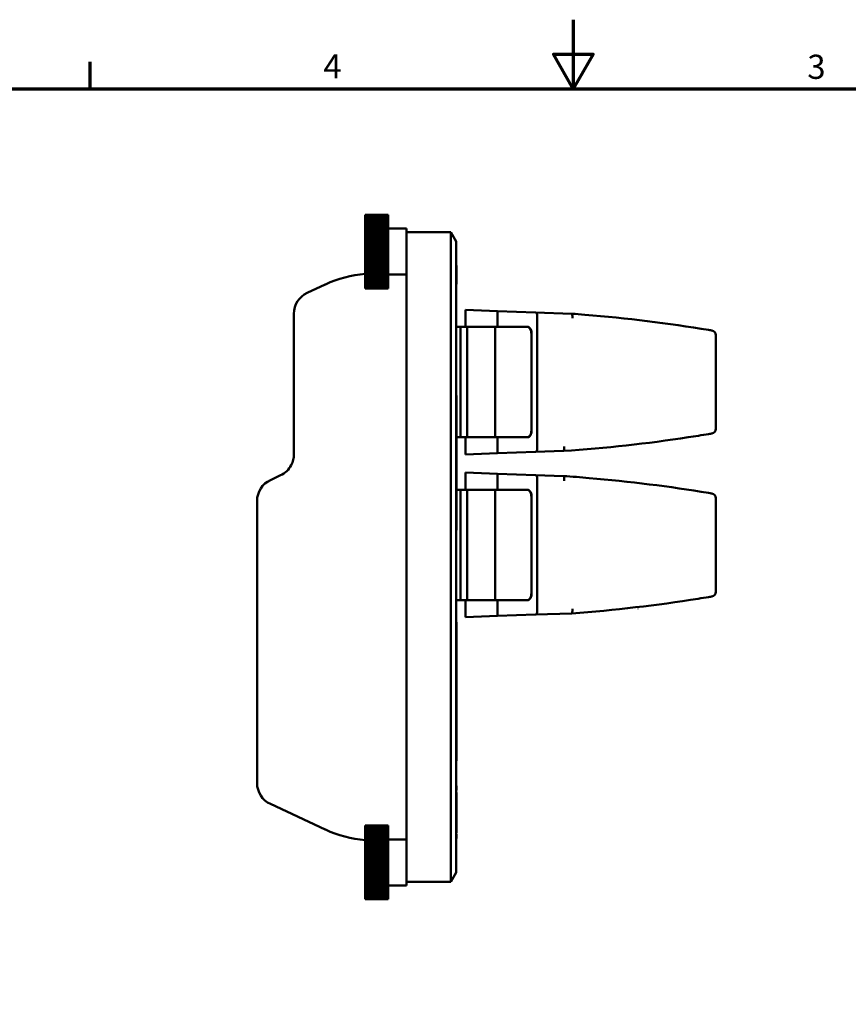
# Model space of a CAD drawing. Units: millimetres. Extents: x 0 to 878, y 0 to 446.
# Drawn here: x 195 to 375, y 232 to 446 of the extents above; entities that cross this region are included whole.
import ezdxf

# ---------------------------------------------------------------- set-up
doc = ezdxf.new("R2010")
doc.units = ezdxf.units.MM
doc.header["$LTSCALE"] = 1.5
doc.layers.add('Border (ISO)', color=7, linetype='Continuous', lineweight=70)
doc.layers.add('Visible (ISO)', color=7, linetype='Continuous', lineweight=50)
doc.styles.add('DEFAULT-ISO', font='tahoma.ttf')

# ---------------------------------------------------------------- blocks, each defined once
blk = doc.blocks.new('Borders Default Border')
at = {"layer": 'Border (ISO)'}
blk.add_line((140, 287), (140, 290.9), dxfattribs=at)
at = {"layer": 'Border (ISO)', "flags": 128}
for points in [[(210, 297), (210, 287), (207.11, 292), (212.89, 292), (210, 287)], [(10, 10), (10, 287), (410, 287), (410, 10), (10, 10)]]:
    blk.add_lwpolyline(points, dxfattribs=at)
at = {"layer": 'Border (ISO)', "char_height": 3.5, "attachment_point": 7, "line_spacing_factor": 0.25, "style": 'DEFAULT-ISO'}
for s, insert in [('4', (173.78, 287.4)), ('3', (243.91, 287.33))]:
    blk.add_mtext(s, dxfattribs=dict(at, insert=insert))

msp = doc.modelspace()

# ---------------------------------------------------------------- linework, layer by layer
at = {"layer": 'Visible (ISO)'}
for p, q in [((274.772, 403.094), (269.772, 403.094)), ((269.772, 403.09), (269.772, 403.094)), ((274.772, 403.09), (269.772, 403.09)), ((269.772, 403.09), (269.772, 403.081)), ((274.772, 403.081), (269.772, 403.081)), ((269.772, 403.058), (269.772, 403.081)), ((274.772, 403.058), (269.772, 403.058)), ((269.772, 403.058), (269.772, 403.036)), ((274.772, 403.036), (269.772, 403.036)), ((269.772, 402.994), (269.772, 403.036)), ((274.772, 402.994), (269.772, 402.994)), ((269.772, 402.994), (269.772, 402.959)), ((274.772, 402.959), (269.772, 402.959)), ((269.772, 402.898), (269.772, 402.959)), ((274.772, 402.898), (269.772, 402.898)), ((269.772, 402.898), (269.772, 402.851)), ((274.772, 402.851), (269.772, 402.851)), ((269.772, 402.772), (269.772, 402.851)), ((274.772, 402.772), (269.772, 402.772)), ((269.772, 402.772), (269.772, 402.713)), ((274.772, 402.713), (269.772, 402.713)), ((269.772, 402.616), (269.772, 402.713)), ((274.772, 402.616), (269.772, 402.616)), ((269.772, 402.616), (269.772, 402.545)), ((274.772, 402.545), (269.772, 402.545)), ((269.772, 402.43), (269.772, 402.545)), ((274.772, 402.43), (269.772, 402.43)), ((269.772, 402.43), (269.772, 402.347)), ((274.772, 402.347), (269.772, 402.347)), ((269.772, 402.215), (269.772, 402.347)), ((274.772, 403.094), (274.772, 403.09)), ((274.772, 403.081), (274.772, 403.09)), ((274.772, 403.081), (274.772, 403.058)), ((274.772, 403.036), (274.772, 403.058)), ((274.772, 403.036), (274.772, 402.994)), ((274.772, 402.959), (274.772, 402.994)), ((274.772, 402.959), (274.772, 402.898)), ((274.772, 402.851), (274.772, 402.898)), ((274.772, 402.851), (274.772, 402.772)), ((274.772, 402.713), (274.772, 402.772)), ((274.772, 402.713), (274.772, 402.616)), ((274.772, 402.545), (274.772, 402.616)), ((274.772, 402.545), (274.772, 402.43)), ((274.772, 402.347), (274.772, 402.43)), ((274.772, 402.347), (274.772, 402.215)), ((274.772, 402.215), (269.772, 402.215)), ((269.772, 402.215), (269.772, 402.121)), ((274.772, 402.121), (269.772, 402.121)), ((269.772, 401.972), (269.772, 402.121)), ((274.772, 401.972), (269.772, 401.972)), ((269.772, 401.972), (269.772, 401.867)), ((274.772, 401.867), (269.772, 401.867)), ((269.772, 401.702), (269.772, 401.867)), ((274.772, 401.702), (269.772, 401.702)), ((269.772, 401.702), (269.772, 401.586)), ((274.772, 401.586), (269.772, 401.586)), ((269.772, 401.406), (269.772, 401.586)), ((274.772, 401.406), (269.772, 401.406)), ((269.772, 401.406), (269.772, 401.28)), ((274.772, 401.28), (269.772, 401.28)), ((269.772, 401.085), (269.772, 401.28)), ((274.772, 401.085), (269.772, 401.085)), ((269.772, 401.085), (269.772, 400.949)), ((274.772, 400.949), (269.772, 400.949)), ((269.772, 400.74), (269.772, 400.949)), ((274.772, 400.74), (269.772, 400.74)), ((269.772, 400.74), (269.772, 400.595)), ((274.772, 400.595), (269.772, 400.595)), ((269.772, 400.373), (269.772, 400.595)), ((274.772, 400.373), (269.772, 400.373)), ((269.772, 400.373), (269.772, 400.219)), ((274.772, 400.219), (269.772, 400.219)), ((269.772, 399.985), (269.772, 400.219)), ((274.772, 402.121), (274.772, 402.215)), ((274.772, 402.121), (274.772, 401.972)), ((274.772, 401.867), (274.772, 401.972)), ((274.772, 401.867), (274.772, 401.702)), ((274.772, 401.586), (274.772, 401.702)), ((274.772, 401.586), (274.772, 401.406)), ((274.772, 401.28), (274.772, 401.406)), ((274.772, 401.28), (274.772, 401.085)), ((274.772, 400.949), (274.772, 401.085)), ((274.772, 400.949), (274.772, 400.74)), ((274.772, 400.595), (274.772, 400.74)), ((274.772, 400.595), (274.772, 400.373)), ((274.772, 400.219), (274.772, 400.373)), ((274.772, 400.219), (274.772, 399.985)), ((274.772, 399.985), (269.772, 399.985)), ((269.772, 399.985), (269.772, 399.823)), ((274.772, 399.823), (269.772, 399.823)), ((269.772, 399.578), (269.772, 399.823)), ((274.772, 399.578), (269.772, 399.578)), ((269.772, 399.578), (269.772, 399.409)), ((274.772, 399.409), (269.772, 399.409)), ((269.772, 399.153), (269.772, 399.409)), ((274.772, 399.153), (269.772, 399.153)), ((269.772, 399.153), (269.772, 398.977)), ((274.772, 398.977), (269.772, 398.977)), ((269.772, 398.712), (269.772, 398.977)), ((274.772, 398.712), (269.772, 398.712)), ((269.772, 398.712), (269.772, 398.53)), ((274.772, 398.53), (269.772, 398.53)), ((269.772, 398.257), (269.772, 398.53)), ((274.772, 398.257), (269.772, 398.257)), ((269.772, 398.257), (269.772, 398.07)), ((274.772, 398.07), (269.772, 398.07)), ((269.772, 397.79), (269.772, 398.07)), ((278.772, 400.095), (274.772, 400.095)), ((274.772, 399.823), (274.772, 399.985)), ((274.772, 399.823), (274.772, 399.578)), ((274.772, 399.409), (274.772, 399.578)), ((274.772, 399.409), (274.772, 399.153)), ((274.772, 398.977), (274.772, 399.153)), ((274.772, 398.977), (274.772, 398.712)), ((274.772, 398.53), (274.772, 398.712)), ((274.772, 398.53), (274.772, 398.257)), ((274.772, 398.07), (274.772, 398.257)), ((274.772, 398.07), (274.772, 397.79)), ((278.772, 399.17), (278.772, 400.095)), ((278.772, 399.303), (288.367, 399.303)), ((278.772, 392.395), (278.772, 397.991)), ((289.522, 397.303), (288.367, 399.303)), ((274.772, 397.79), (269.772, 397.79)), ((269.772, 397.79), (269.772, 397.598)), ((274.772, 397.598), (269.772, 397.598)), ((269.772, 397.311), (269.772, 397.598)), ((274.772, 397.311), (269.772, 397.311)), ((269.772, 397.311), (269.772, 397.116)), ((274.772, 397.116), (269.772, 397.116)), ((269.772, 396.824), (269.772, 397.116)), ((274.772, 396.824), (269.772, 396.824)), ((269.772, 396.824), (269.772, 396.626)), ((274.772, 396.626), (269.772, 396.626)), ((269.772, 396.33), (269.772, 396.626)), ((274.772, 396.33), (269.772, 396.33)), ((269.772, 396.33), (269.772, 396.13)), ((274.772, 396.13), (269.772, 396.13)), ((269.772, 395.832), (269.772, 396.13)), ((274.772, 397.598), (274.772, 397.79)), ((274.772, 397.598), (274.772, 397.311)), ((274.772, 397.116), (274.772, 397.311)), ((274.772, 397.116), (274.772, 396.824)), ((274.772, 396.626), (274.772, 396.824)), ((274.772, 396.626), (274.772, 396.33)), ((274.772, 396.13), (274.772, 396.33)), ((274.772, 396.13), (274.772, 395.832)), ((288.367, 397.267), (288.367, 260.213)), ((289.522, 397.267), (289.522, 397.303)), ((289.522, 260.213), (289.522, 397.267)), ((274.772, 395.832), (269.772, 395.832)), ((269.772, 395.832), (269.772, 395.63)), ((274.772, 395.63), (269.772, 395.63)), ((269.772, 395.33), (269.772, 395.63)), ((274.772, 395.33), (269.772, 395.33)), ((269.772, 395.33), (269.772, 395.127)), ((274.772, 395.127), (269.772, 395.127)), ((269.772, 394.827), (269.772, 395.127)), ((274.772, 394.827), (269.772, 394.827)), ((269.772, 394.827), (269.772, 394.625)), ((274.772, 394.625), (269.772, 394.625)), ((269.772, 394.326), (269.772, 394.625)), ((274.772, 394.326), (269.772, 394.326)), ((269.772, 394.326), (269.772, 394.124)), ((274.772, 394.124), (269.772, 394.124)), ((269.772, 393.827), (269.772, 394.124)), ((274.772, 393.827), (269.772, 393.827)), ((269.772, 393.827), (269.772, 393.628)), ((274.772, 395.63), (274.772, 395.832)), ((274.772, 395.63), (274.772, 395.33)), ((274.772, 395.127), (274.772, 395.33)), ((274.772, 395.127), (274.772, 394.827)), ((274.772, 394.625), (274.772, 394.827)), ((274.772, 394.625), (274.772, 394.326)), ((274.772, 394.124), (274.772, 394.326)), ((274.772, 394.124), (274.772, 393.827)), ((274.772, 393.628), (274.772, 393.827)), ((274.772, 393.628), (269.772, 393.628)), ((269.772, 393.334), (269.772, 393.628)), ((274.772, 393.334), (269.772, 393.334)), ((269.772, 393.334), (269.772, 393.137)), ((274.772, 393.137), (269.772, 393.137)), ((269.772, 392.847), (269.772, 393.137)), ((274.772, 392.847), (269.772, 392.847)), ((269.772, 392.847), (269.772, 392.654)), ((274.772, 392.654), (269.772, 392.654)), ((269.772, 392.37), (269.772, 392.654)), ((274.772, 392.37), (269.772, 392.37)), ((269.772, 392.37), (269.772, 392.18)), ((274.772, 392.18), (269.772, 392.18)), ((269.772, 391.903), (269.772, 392.18)), ((274.772, 391.903), (269.772, 391.903)), ((269.772, 391.903), (269.772, 391.718)), ((274.772, 391.718), (269.772, 391.718)), ((269.772, 391.448), (269.772, 391.718)), ((274.772, 393.628), (274.772, 393.334)), ((274.772, 393.137), (274.772, 393.334)), ((274.772, 393.137), (274.772, 392.847)), ((274.772, 392.654), (274.772, 392.847)), ((274.772, 392.654), (274.772, 392.37)), ((274.772, 392.18), (274.772, 392.37)), ((274.772, 392.18), (274.772, 391.903)), ((274.772, 391.718), (274.772, 391.903)), ((274.772, 391.718), (274.772, 391.448)), ((278.772, 265.085), (278.772, 392.395)), ((289.522, 392.077), (289.622, 392.077)), ((289.622, 392.077), (289.622, 390.803)), ((274.772, 391.448), (269.772, 391.448)), ((269.772, 391.448), (269.772, 391.269)), ((274.772, 391.269), (269.772, 391.269)), ((269.772, 391.009), (269.772, 391.269)), ((274.772, 391.009), (269.772, 391.009)), ((269.772, 391.009), (269.772, 390.836)), ((274.772, 390.836), (269.772, 390.836)), ((269.772, 390.585), (269.772, 390.836)), ((274.772, 390.585), (269.772, 390.585)), ((269.772, 390.585), (269.772, 390.419)), ((274.772, 390.419), (269.772, 390.419)), ((269.772, 390.179), (269.772, 390.419)), ((274.772, 390.179), (269.772, 390.179)), ((269.772, 390.179), (269.772, 390.02)), ((274.772, 390.02), (269.772, 390.02)), ((269.772, 389.792), (269.772, 390.02)), ((274.772, 389.792), (269.772, 389.792)), ((269.772, 389.792), (269.772, 389.642)), ((274.772, 389.642), (269.772, 389.642)), ((269.772, 389.426), (269.772, 389.642)), ((274.772, 389.426), (269.772, 389.426)), ((269.772, 389.426), (269.772, 389.285)), ((274.772, 391.269), (274.772, 391.448)), ((274.772, 391.269), (274.772, 391.009)), ((274.772, 390.836), (274.772, 391.009)), ((274.772, 390.836), (274.772, 390.585)), ((274.772, 390.419), (274.772, 390.585)), ((274.772, 390.419), (274.772, 390.179)), ((274.772, 390.02), (274.772, 390.179)), ((278.772, 390.095), (274.772, 390.095)), ((274.772, 390.02), (274.772, 389.792)), ((274.772, 389.642), (274.772, 389.792)), ((274.772, 389.642), (274.772, 389.426)), ((274.772, 389.285), (274.772, 389.426)), ((289.522, 389.823), (289.622, 389.823)), ((289.522, 389.795), (289.622, 389.795)), ((289.622, 390.803), (289.622, 389.823)), ((289.622, 389.823), (289.622, 389.795)), ((289.622, 389.795), (289.622, 389.407)), ((261.104, 387.982), (257.159, 386.142)), ((274.772, 389.285), (269.772, 389.285)), ((269.772, 389.083), (269.772, 389.285)), ((274.772, 389.083), (269.772, 389.083)), ((269.772, 389.083), (269.772, 388.951)), ((274.772, 388.951), (269.772, 388.951)), ((269.772, 388.764), (269.772, 388.951)), ((274.772, 388.764), (269.772, 388.764)), ((269.772, 388.764), (269.772, 388.642)), ((274.772, 388.642), (269.772, 388.642)), ((269.772, 388.469), (269.772, 388.642)), ((274.772, 388.469), (269.772, 388.469)), ((269.772, 388.469), (269.772, 388.358)), ((274.772, 388.358), (269.772, 388.358)), ((269.772, 388.201), (269.772, 388.358)), ((274.772, 388.201), (269.772, 388.201)), ((269.772, 388.201), (269.772, 388.1)), ((274.772, 388.1), (269.772, 388.1)), ((269.772, 387.959), (269.772, 388.1)), ((274.772, 387.959), (269.772, 387.959)), ((269.772, 387.959), (269.772, 387.87)), ((274.772, 387.87), (269.772, 387.87)), ((269.772, 387.746), (269.772, 387.87)), ((274.772, 387.746), (269.772, 387.746)), ((269.772, 387.746), (269.772, 387.668)), ((274.772, 387.668), (269.772, 387.668)), ((269.772, 387.562), (269.772, 387.668)), ((274.772, 387.562), (269.772, 387.562)), ((269.772, 387.562), (269.772, 387.496)), ((274.772, 387.496), (269.772, 387.496)), ((269.772, 387.408), (269.772, 387.496)), ((274.772, 387.408), (269.772, 387.408)), ((269.772, 387.408), (269.772, 387.354)), ((274.772, 387.354), (269.772, 387.354)), ((269.772, 387.284), (269.772, 387.354)), ((274.772, 387.284), (269.772, 387.284)), ((269.772, 387.284), (269.772, 387.242)), ((274.772, 389.285), (274.772, 389.083)), ((274.772, 388.951), (274.772, 389.083)), ((274.772, 388.951), (274.772, 388.764)), ((274.772, 388.642), (274.772, 388.764)), ((274.772, 388.642), (274.772, 388.469)), ((274.772, 388.358), (274.772, 388.469)), ((274.772, 388.358), (274.772, 388.201)), ((274.772, 388.1), (274.772, 388.201)), ((274.772, 388.1), (274.772, 387.959)), ((274.772, 387.87), (274.772, 387.959)), ((274.772, 387.87), (274.772, 387.746)), ((274.772, 387.668), (274.772, 387.746)), ((274.772, 387.668), (274.772, 387.562)), ((274.772, 387.496), (274.772, 387.562)), ((274.772, 387.496), (274.772, 387.408)), ((274.772, 387.354), (274.772, 387.408)), ((274.772, 387.354), (274.772, 387.284)), ((274.772, 387.242), (274.772, 387.284)), ((289.522, 389.407), (289.622, 389.407)), ((289.522, 388.002), (289.622, 388.002)), ((289.522, 387.996), (289.622, 387.996)), ((289.622, 389.407), (289.622, 388.002)), ((289.622, 388.002), (289.622, 387.996)), ((274.772, 387.242), (269.772, 387.242)), ((269.772, 387.191), (269.772, 387.242)), ((274.772, 387.191), (269.772, 387.191)), ((269.772, 387.191), (269.772, 387.162)), ((274.772, 387.162), (269.772, 387.162)), ((269.772, 387.129), (269.772, 387.162)), ((274.772, 387.129), (269.772, 387.129)), ((269.772, 387.129), (269.772, 387.112)), ((274.772, 387.112), (269.772, 387.112)), ((269.772, 387.098), (269.772, 387.112)), ((274.772, 387.098), (269.772, 387.098)), ((269.772, 387.098), (269.772, 387.095)), ((274.772, 387.095), (269.772, 387.095)), ((274.772, 387.242), (274.772, 387.191)), ((274.772, 387.162), (274.772, 387.191)), ((274.772, 387.162), (274.772, 387.129)), ((274.772, 387.112), (274.772, 387.129)), ((274.772, 387.112), (274.772, 387.098)), ((274.772, 387.095), (274.772, 387.098)), ((254.272, 381.611), (254.272, 351.026)), ((291.572, 382.418), (298.559, 382.174)), ((291.572, 378.76), (291.572, 382.418)), ((306.804, 381.886), (298.559, 382.174)), ((298.559, 378.76), (298.559, 382.174)), ((306.804, 381.886), (314.665, 381.612)), ((307.174, 380.878), (307.174, 352.578)), ((314.666, 381.612), (314.665, 381.612)), ((290.477, 378.76), (289.522, 378.76)), ((290.477, 378.76), (291.922, 378.76)), ((290.477, 354.76), (290.477, 378.76)), ((297.989, 378.76), (291.922, 378.76)), ((291.922, 354.76), (291.922, 378.76)), ((304.958, 378.76), (305.022, 378.76)), ((297.989, 356.26), (297.989, 377.26)), ((305.889, 356.26), (305.889, 377.26)), ((305.945, 356.26), (305.945, 377.26)), ((345.968, 356.557), (345.968, 376.962)), ((289.522, 363.809), (289.622, 363.809)), ((289.522, 363.809), (289.622, 363.809)), ((289.622, 363.809), (289.522, 363.809)), ((289.622, 363.809), (289.622, 363.809)), ((289.622, 363.409), (289.622, 334.971)), ((289.622, 354.76), (290.477, 354.76)), ((291.922, 354.76), (290.477, 354.76)), ((291.572, 351.038), (291.572, 354.76)), ((291.922, 354.76), (297.989, 354.76)), ((298.559, 351.282), (298.559, 354.76)), ((305.022, 354.76), (304.958, 354.76)), ((298.559, 351.282), (291.572, 351.038)), ((298.559, 351.282), (306.804, 351.57)), ((312.883, 351.783), (306.804, 351.57)), ((312.883, 351.783), (312.884, 351.783)), ((298.559, 346.824), (291.572, 347.068)), ((291.572, 347.068), (291.572, 343.347)), ((298.559, 346.824), (306.804, 346.536)), ((298.559, 346.824), (298.559, 343.347)), ((251.385, 346.494), (249.159, 345.456)), ((306.804, 346.536), (312.883, 346.324)), ((307.174, 317.228), (307.174, 345.528)), ((289.622, 343.347), (290.477, 343.347)), ((291.922, 343.347), (290.477, 343.347)), ((290.477, 343.347), (290.477, 319.347)), ((297.989, 343.347), (291.922, 343.347)), ((291.922, 343.347), (291.922, 319.347)), ((304.958, 343.347), (305.022, 343.347)), ((246.272, 340.925), (246.272, 279.599)), ((297.989, 341.847), (297.989, 320.847)), ((305.889, 341.847), (305.889, 320.847)), ((305.945, 320.847), (305.945, 341.847)), ((345.968, 321.144), (345.968, 341.549)), ((289.522, 334.571), (289.622, 334.571)), ((289.522, 334.571), (289.622, 334.571)), ((289.622, 334.571), (289.522, 334.571)), ((289.622, 334.571), (289.622, 334.571)), ((290.477, 319.347), (289.522, 319.347)), ((290.477, 319.347), (291.922, 319.347)), ((291.572, 319.347), (291.572, 315.688)), ((291.922, 319.347), (297.989, 319.347)), ((298.559, 319.347), (298.559, 315.932)), ((305.022, 319.347), (304.958, 319.347)), ((289.522, 314.55), (289.622, 314.55)), ((289.622, 313.04), (289.622, 314.55)), ((291.572, 315.688), (298.559, 315.932)), ((306.804, 316.22), (298.559, 315.932)), ((314.665, 316.495), (306.804, 316.22)), ((289.622, 313.04), (289.622, 285.99)), ((289.622, 284.479), (289.622, 285.99)), ((289.522, 284.479), (289.622, 284.479)), ((289.522, 279.04), (289.622, 279.04)), ((289.522, 278.84), (289.622, 278.84)), ((289.522, 278.24), (289.622, 278.24)), ((289.622, 279.04), (289.622, 278.84)), ((289.622, 278.84), (289.622, 278.24)), ((289.622, 278.24), (289.622, 278.04)), ((289.522, 278.04), (289.622, 278.04)), ((289.522, 277.587), (289.622, 277.587)), ((289.622, 277.587), (289.622, 277.187)), ((289.622, 277.187), (289.622, 269.195)), ((249.159, 275.068), (261.104, 269.498)), ((274.772, 270.385), (269.772, 270.385)), ((269.772, 270.385), (269.772, 270.381)), ((274.772, 270.381), (269.772, 270.381)), ((269.772, 270.367), (269.772, 270.381)), ((274.772, 270.367), (269.772, 270.367)), ((269.772, 270.367), (269.772, 270.351)), ((274.772, 270.351), (269.772, 270.351)), ((269.772, 270.318), (269.772, 270.351)), ((274.772, 270.318), (269.772, 270.318)), ((269.772, 270.318), (269.772, 270.289)), ((274.772, 270.289), (269.772, 270.289)), ((269.772, 270.237), (269.772, 270.289)), ((274.772, 270.237), (269.772, 270.237)), ((269.772, 270.237), (269.772, 270.196)), ((274.772, 270.196), (269.772, 270.196)), ((269.772, 270.125), (269.772, 270.196)), ((274.772, 270.125), (269.772, 270.125)), ((269.772, 270.125), (269.772, 270.072)), ((274.772, 270.072), (269.772, 270.072)), ((269.772, 269.983), (269.772, 270.072)), ((274.772, 269.983), (269.772, 269.983)), ((269.772, 269.983), (269.772, 269.917)), ((274.772, 269.917), (269.772, 269.917)), ((269.772, 269.811), (269.772, 269.917)), ((274.772, 269.811), (269.772, 269.811)), ((269.772, 269.811), (269.772, 269.733)), ((274.772, 269.733), (269.772, 269.733)), ((269.772, 269.61), (269.772, 269.733)), ((274.772, 269.61), (269.772, 269.61)), ((269.772, 269.61), (269.772, 269.52)), ((274.772, 270.381), (274.772, 270.385)), ((274.772, 270.381), (274.772, 270.367)), ((274.772, 270.351), (274.772, 270.367)), ((274.772, 270.351), (274.772, 270.318)), ((274.772, 270.289), (274.772, 270.318)), ((274.772, 270.289), (274.772, 270.237)), ((274.772, 270.196), (274.772, 270.237)), ((274.772, 270.196), (274.772, 270.125)), ((274.772, 270.072), (274.772, 270.125)), ((274.772, 270.072), (274.772, 269.983)), ((274.772, 269.917), (274.772, 269.983)), ((274.772, 269.917), (274.772, 269.811)), ((274.772, 269.733), (274.772, 269.811)), ((274.772, 269.733), (274.772, 269.61)), ((274.772, 269.52), (274.772, 269.61)), ((274.772, 269.52), (269.772, 269.52)), ((269.772, 269.38), (269.772, 269.52)), ((274.772, 269.38), (269.772, 269.38)), ((269.772, 269.38), (269.772, 269.279)), ((274.772, 269.279), (269.772, 269.279)), ((269.772, 269.122), (269.772, 269.279)), ((274.772, 269.122), (269.772, 269.122)), ((269.772, 269.122), (269.772, 269.01)), ((274.772, 269.01), (269.772, 269.01)), ((269.772, 268.838), (269.772, 269.01)), ((274.772, 268.838), (269.772, 268.838)), ((269.772, 268.838), (269.772, 268.716)), ((274.772, 268.716), (269.772, 268.716)), ((269.772, 268.528), (269.772, 268.716)), ((274.772, 268.528), (269.772, 268.528)), ((269.772, 268.528), (269.772, 268.396)), ((274.772, 268.396), (269.772, 268.396)), ((269.772, 268.194), (269.772, 268.396)), ((274.772, 268.194), (269.772, 268.194)), ((269.772, 268.194), (269.772, 268.053)), ((274.772, 268.053), (269.772, 268.053)), ((269.772, 267.837), (269.772, 268.053)), ((274.772, 267.837), (269.772, 267.837)), ((269.772, 267.837), (269.772, 267.687)), ((274.772, 267.687), (269.772, 267.687)), ((269.772, 267.459), (269.772, 267.687)), ((274.772, 267.459), (269.772, 267.459)), ((269.772, 267.459), (269.772, 267.301)), ((274.772, 269.52), (274.772, 269.38)), ((274.772, 269.279), (274.772, 269.38)), ((274.772, 269.279), (274.772, 269.122)), ((274.772, 269.01), (274.772, 269.122)), ((274.772, 269.01), (274.772, 268.838)), ((274.772, 268.716), (274.772, 268.838)), ((274.772, 268.716), (274.772, 268.528)), ((274.772, 268.396), (274.772, 268.528)), ((274.772, 268.396), (274.772, 268.194)), ((274.772, 268.053), (274.772, 268.194)), ((274.772, 268.053), (274.772, 267.837)), ((274.772, 267.687), (274.772, 267.837)), ((274.772, 267.687), (274.772, 267.459)), ((274.772, 267.301), (274.772, 267.459)), ((289.522, 268.795), (289.622, 268.795)), ((289.522, 268.54), (289.622, 268.54)), ((289.522, 268.34), (289.622, 268.34)), ((289.522, 267.74), (289.622, 267.74)), ((289.522, 267.54), (289.622, 267.54)), ((289.622, 269.195), (289.622, 268.795)), ((289.622, 268.54), (289.622, 268.34)), ((289.622, 268.34), (289.622, 267.74)), ((289.622, 267.74), (289.622, 267.54)), ((274.772, 267.301), (269.772, 267.301)), ((269.772, 267.061), (269.772, 267.301)), ((274.772, 267.061), (269.772, 267.061)), ((269.772, 267.061), (269.772, 266.895)), ((274.772, 266.895), (269.772, 266.895)), ((269.772, 266.644), (269.772, 266.895)), ((274.772, 266.644), (269.772, 266.644)), ((269.772, 266.644), (269.772, 266.471)), ((274.772, 266.471), (269.772, 266.471)), ((269.772, 266.21), (269.772, 266.471)), ((274.772, 266.21), (269.772, 266.21)), ((269.772, 266.21), (269.772, 266.031)), ((274.772, 266.031), (269.772, 266.031)), ((269.772, 265.761), (269.772, 266.031)), ((274.772, 265.761), (269.772, 265.761)), ((269.772, 265.761), (269.772, 265.577)), ((274.772, 265.577), (269.772, 265.577)), ((269.772, 265.299), (269.772, 265.577)), ((278.772, 267.385), (274.772, 267.385)), ((274.772, 267.301), (274.772, 267.061)), ((274.772, 266.895), (274.772, 267.061)), ((274.772, 266.895), (274.772, 266.644)), ((274.772, 266.471), (274.772, 266.644)), ((274.772, 266.471), (274.772, 266.21)), ((274.772, 266.031), (274.772, 266.21)), ((274.772, 266.031), (274.772, 265.761)), ((274.772, 265.577), (274.772, 265.761)), ((274.772, 265.577), (274.772, 265.299)), ((274.772, 265.299), (269.772, 265.299)), ((269.772, 265.299), (269.772, 265.11)), ((274.772, 265.11), (269.772, 265.11)), ((269.772, 264.826), (269.772, 265.11)), ((274.772, 264.826), (269.772, 264.826)), ((269.772, 264.826), (269.772, 264.632)), ((274.772, 264.632), (269.772, 264.632)), ((269.772, 264.343), (269.772, 264.632)), ((274.772, 264.343), (269.772, 264.343)), ((269.772, 264.343), (269.772, 264.146)), ((274.772, 264.146), (269.772, 264.146)), ((269.772, 263.852), (269.772, 264.146)), ((274.772, 263.852), (269.772, 263.852)), ((269.772, 263.852), (269.772, 263.652)), ((274.772, 263.652), (269.772, 263.652)), ((269.772, 263.355), (269.772, 263.652)), ((274.772, 263.355), (269.772, 263.355)), ((269.772, 263.355), (269.772, 263.154)), ((274.772, 265.11), (274.772, 265.299)), ((274.772, 265.11), (274.772, 264.826)), ((274.772, 264.632), (274.772, 264.826)), ((274.772, 264.632), (274.772, 264.343)), ((274.772, 264.146), (274.772, 264.343)), ((274.772, 264.146), (274.772, 263.852)), ((274.772, 263.652), (274.772, 263.852)), ((274.772, 263.652), (274.772, 263.355)), ((274.772, 263.154), (274.772, 263.355)), ((278.772, 259.488), (278.772, 265.085)), ((274.772, 263.154), (269.772, 263.154)), ((269.772, 262.855), (269.772, 263.154)), ((274.772, 262.855), (269.772, 262.855)), ((269.772, 262.855), (269.772, 262.652)), ((274.772, 262.652), (269.772, 262.652)), ((269.772, 262.352), (269.772, 262.652)), ((274.772, 262.352), (269.772, 262.352)), ((269.772, 262.352), (269.772, 262.15)), ((274.772, 262.15), (269.772, 262.15)), ((269.772, 261.85), (269.772, 262.15)), ((274.772, 261.85), (269.772, 261.85)), ((269.772, 261.85), (269.772, 261.648)), ((274.772, 261.648), (269.772, 261.648)), ((269.772, 261.35), (269.772, 261.648)), ((274.772, 261.35), (269.772, 261.35)), ((269.772, 261.35), (269.772, 261.149)), ((274.772, 261.149), (269.772, 261.149)), ((269.772, 260.854), (269.772, 261.149)), ((274.772, 263.154), (274.772, 262.855)), ((274.772, 262.652), (274.772, 262.855)), ((274.772, 262.652), (274.772, 262.352)), ((274.772, 262.15), (274.772, 262.352)), ((274.772, 262.15), (274.772, 261.85)), ((274.772, 261.648), (274.772, 261.85)), ((274.772, 261.648), (274.772, 261.35)), ((274.772, 261.149), (274.772, 261.35)), ((274.772, 261.149), (274.772, 260.854)), ((274.772, 260.854), (269.772, 260.854)), ((269.772, 260.854), (269.772, 260.655)), ((274.772, 260.655), (269.772, 260.655)), ((269.772, 260.364), (269.772, 260.655)), ((274.772, 260.364), (269.772, 260.364)), ((269.772, 260.364), (269.772, 260.168)), ((274.772, 260.168), (269.772, 260.168)), ((269.772, 259.882), (269.772, 260.168)), ((274.772, 259.882), (269.772, 259.882)), ((269.772, 259.882), (269.772, 259.69)), ((274.772, 259.69), (269.772, 259.69)), ((269.772, 259.409), (269.772, 259.69)), ((274.772, 259.409), (269.772, 259.409)), ((269.772, 259.409), (269.772, 259.222)), ((274.772, 259.222), (269.772, 259.222)), ((269.772, 258.949), (269.772, 259.222)), ((274.772, 258.949), (269.772, 258.949)), ((269.772, 258.949), (269.772, 258.767)), ((274.772, 260.655), (274.772, 260.854)), ((274.772, 260.655), (274.772, 260.364)), ((274.772, 260.168), (274.772, 260.364)), ((274.772, 260.168), (274.772, 259.882)), ((274.772, 259.69), (274.772, 259.882)), ((274.772, 259.69), (274.772, 259.409)), ((274.772, 259.222), (274.772, 259.409)), ((274.772, 259.222), (274.772, 258.949)), ((274.772, 258.767), (274.772, 258.949)), ((289.522, 260.176), (288.367, 258.176)), ((289.522, 260.176), (289.522, 260.213)), ((274.772, 258.767), (269.772, 258.767)), ((269.772, 258.502), (269.772, 258.767)), ((274.772, 258.502), (269.772, 258.502)), ((269.772, 258.502), (269.772, 258.326)), ((274.772, 258.326), (269.772, 258.326)), ((269.772, 258.071), (269.772, 258.326)), ((274.772, 258.071), (269.772, 258.071)), ((269.772, 258.071), (269.772, 257.901)), ((274.772, 257.901), (269.772, 257.901)), ((269.772, 257.656), (269.772, 257.901)), ((274.772, 257.656), (269.772, 257.656)), ((269.772, 257.656), (269.772, 257.494)), ((274.772, 257.494), (269.772, 257.494)), ((269.772, 257.26), (269.772, 257.494)), ((274.772, 257.26), (269.772, 257.26)), ((269.772, 257.26), (269.772, 257.106)), ((274.772, 257.106), (269.772, 257.106)), ((269.772, 256.885), (269.772, 257.106)), ((274.772, 256.885), (269.772, 256.885)), ((269.772, 256.885), (269.772, 256.739)), ((274.772, 258.767), (274.772, 258.502)), ((274.772, 258.326), (274.772, 258.502)), ((274.772, 258.326), (274.772, 258.071)), ((274.772, 257.901), (274.772, 258.071)), ((274.772, 257.901), (274.772, 257.656)), ((274.772, 257.494), (274.772, 257.656)), ((274.772, 257.494), (274.772, 257.26)), ((278.772, 257.385), (274.772, 257.385)), ((274.772, 257.106), (274.772, 257.26)), ((274.772, 257.106), (274.772, 256.885)), ((274.772, 256.739), (274.772, 256.885)), ((278.772, 257.385), (278.772, 258.309)), ((278.772, 258.176), (288.367, 258.176)), ((274.772, 256.739), (269.772, 256.739)), ((269.772, 256.531), (269.772, 256.739)), ((274.772, 256.531), (269.772, 256.531)), ((269.772, 256.531), (269.772, 256.395)), ((274.772, 256.395), (269.772, 256.395)), ((269.772, 256.2), (269.772, 256.395)), ((274.772, 256.2), (269.772, 256.2)), ((269.772, 256.2), (269.772, 256.073)), ((274.772, 256.073), (269.772, 256.073)), ((269.772, 255.894), (269.772, 256.073)), ((274.772, 255.894), (269.772, 255.894)), ((269.772, 255.894), (269.772, 255.777)), ((274.772, 255.777), (269.772, 255.777)), ((269.772, 255.613), (269.772, 255.777)), ((274.772, 255.613), (269.772, 255.613)), ((269.772, 255.613), (269.772, 255.507)), ((274.772, 255.507), (269.772, 255.507)), ((269.772, 255.359), (269.772, 255.507)), ((274.772, 255.359), (269.772, 255.359)), ((269.772, 255.359), (269.772, 255.264)), ((274.772, 255.264), (269.772, 255.264)), ((269.772, 255.132), (269.772, 255.264)), ((274.772, 255.132), (269.772, 255.132)), ((269.772, 255.132), (269.772, 255.049)), ((274.772, 255.049), (269.772, 255.049)), ((269.772, 254.935), (269.772, 255.049)), ((274.772, 254.935), (269.772, 254.935)), ((269.772, 254.935), (269.772, 254.863)), ((274.772, 254.863), (269.772, 254.863)), ((269.772, 254.766), (269.772, 254.863)), ((274.772, 254.766), (269.772, 254.766)), ((269.772, 254.766), (269.772, 254.707)), ((274.772, 254.707), (269.772, 254.707)), ((269.772, 254.628), (269.772, 254.707)), ((274.772, 254.628), (269.772, 254.628)), ((269.772, 254.628), (269.772, 254.581)), ((274.772, 256.739), (274.772, 256.531)), ((274.772, 256.395), (274.772, 256.531)), ((274.772, 256.395), (274.772, 256.2)), ((274.772, 256.073), (274.772, 256.2)), ((274.772, 256.073), (274.772, 255.894)), ((274.772, 255.777), (274.772, 255.894)), ((274.772, 255.777), (274.772, 255.613)), ((274.772, 255.507), (274.772, 255.613)), ((274.772, 255.507), (274.772, 255.359)), ((274.772, 255.264), (274.772, 255.359)), ((274.772, 255.264), (274.772, 255.132)), ((274.772, 255.049), (274.772, 255.132)), ((274.772, 255.049), (274.772, 254.935)), ((274.772, 254.863), (274.772, 254.935)), ((274.772, 254.863), (274.772, 254.766)), ((274.772, 254.707), (274.772, 254.766)), ((274.772, 254.707), (274.772, 254.628)), ((274.772, 254.581), (274.772, 254.628)), ((274.772, 254.581), (269.772, 254.581)), ((269.772, 254.521), (269.772, 254.581)), ((274.772, 254.521), (269.772, 254.521)), ((269.772, 254.521), (269.772, 254.486)), ((274.772, 254.486), (269.772, 254.486)), ((269.772, 254.444), (269.772, 254.486)), ((274.772, 254.444), (269.772, 254.444)), ((269.772, 254.444), (269.772, 254.422)), ((274.772, 254.422), (269.772, 254.422)), ((269.772, 254.399), (269.772, 254.422)), ((274.772, 254.399), (269.772, 254.399)), ((269.772, 254.399), (269.772, 254.389)), ((274.772, 254.389), (269.772, 254.389)), ((269.772, 254.385), (269.772, 254.389)), ((274.772, 254.385), (269.772, 254.385)), ((274.772, 254.581), (274.772, 254.521)), ((274.772, 254.486), (274.772, 254.521)), ((274.772, 254.486), (274.772, 254.444)), ((274.772, 254.422), (274.772, 254.444)), ((274.772, 254.422), (274.772, 254.399)), ((274.772, 254.389), (274.772, 254.399)), ((274.772, 254.389), (274.772, 254.385))]:
    msp.add_line(p, q, dxfattribs=at)
for centre, radius, start, end in [((259.272, 381.611), 5, 115, 180), ((344.968, 376.962), 1, 0, 80.46291), ((344.968, 356.557), 1, 279.53709, 0), ((251.272, 340.925), 5, 115, 180), ((344.968, 341.549), 1, 0, 80.46291), ((344.968, 321.144), 1, 279.53709, 0), ((251.272, 279.599), 5, 180, 245)]:
    msp.add_arc(centre, radius, start, end, dxfattribs=at)
for centre, major_axis, ratio, start_param, end_param in [((270.164, 371.362), (-21.086, -5.257), 0.8639626, 4.5183816, 4.9336972), ((350.888, 343.758), (38.005, -2.566), 0.00001, 3.1363116, 3.1415926), ((336.253, 318.07), (-21.588, -1.576), 0.00001, 5.0504335, 5.0530366), ((270.164, 286.117), (21.086, -5.257), 0.8639626, 4.4910808, 4.9063964)]:
    msp.add_ellipse(centre, major_axis=major_axis, ratio=ratio, start_param=start_param, end_param=end_param, dxfattribs=at)
for points, knots in [([(278.772, 397.991), (278.772, 398.045), (278.772, 398.239), (278.772, 398.547), (278.772, 398.873), (278.772, 399.067), (278.772, 399.15), (278.772, 399.17)], [0.23141369, 0.23141369, 0.23141369, 0.23141369, 0.28571429, 0.42857143, 0.57142857, 0.71428571, 0.76860013, 0.76860013, 0.76860013, 0.76860013]), ([(288.367, 399.303), (288.367, 399.303), (288.367, 399.286), (288.367, 399.22), (288.367, 399.171), (288.367, 399.063), (288.367, 399.013), (288.367, 398.883), (288.367, 398.799), (288.367, 398.611), (288.367, 398.509), (288.367, 398.315), (288.367, 398.228), (288.367, 398.002), (288.367, 397.859), (288.367, 397.64), (288.367, 397.566), (288.367, 397.417), (288.367, 397.342), (288.367, 397.267)], [-0.32033709, -0.32033709, -0.32033709, -0.32033709, -0.27508616, -0.27508616, -0.22984358, -0.22984358, -0.19967751, -0.19967751, -0.15985067, -0.15985067, -0.12003155, -0.12003155, -0.09001524, -0.09001524, -0.04501237, -0.04501237, -0.02250936, -0.02250936, 0, 0, 0, 0]), ([(306.804, 381.886), (306.859, 381.884), (306.911, 381.856), (307.002, 381.753), (307.041, 381.681), (307.111, 381.487), (307.133, 381.375), (307.156, 381.211), (307.163, 381.146), (307.171, 381.013), (307.174, 380.946), (307.174, 380.878)], [0, 0, 0, 0, 0.0402152, 0.0402152, 0.0793781, 0.0793781, 0.12403055, 0.12403055, 0.15122535, 0.15122535, 0.17835569, 0.17835569, 0.17835569, 0.17835569]), ([(314.798, 380.613), (314.798, 380.615), (314.798, 380.617), (314.8, 380.65), (314.801, 380.683), (314.804, 380.748), (314.804, 380.78), (314.806, 380.876), (314.806, 380.938), (314.801, 381.098), (314.794, 381.21), (314.768, 381.404), (314.753, 381.477), (314.715, 381.58), (314.692, 381.61), (314.666, 381.612)], [-0.17588291, -0.17588291, -0.17588291, -0.17588291, -0.17515338, -0.17515338, -0.16152985, -0.16152985, -0.1483553, -0.1483553, -0.12200388, -0.12200388, -0.07781106, -0.07781106, -0.03952318, -0.03952318, 0, 0, 0, 0]), ([(344.414, 378.069), (335.592, 379.53), (326.608, 380.648), (317.516, 381.391), (316.567, 381.469), (315.617, 381.542), (314.666, 381.612)], [0, 0, 0, 0, 2.7815913, 2.7815913, 2.7815913, 3.0719205, 3.0719205, 3.0719205, 3.0719205]), ([(304.958, 378.76), (304.365, 378.76), (303.741, 378.76), (302.291, 378.76), (301.453, 378.76), (299.733, 378.76), (298.861, 378.76), (297.989, 378.76)], [0.01558654, 0.01558654, 0.01558654, 0.01558654, 0.22415406, 0.22415406, 0.48548684, 0.48548684, 0.74702424, 0.74702424, 0.74702424, 0.74702424]), ([(297.989, 378.76), (297.989, 378.76), (297.989, 378.721), (297.989, 378.647), (297.989, 378.593), (297.989, 378.521), (297.989, 378.432), (297.989, 378.399), (297.989, 378.364), (297.989, 378.327), (297.989, 378.189), (297.989, 378.025), (297.989, 377.846), (297.989, 377.754), (297.989, 377.658), (297.989, 377.559), (297.989, 377.461), (297.989, 377.36), (297.989, 377.26)], [0, 0, 0, 0, 0.05859667, 0.05859667, 0.05859667, 0.10134582, 0.10134582, 0.10134582, 0.11719334, 0.11719334, 0.11719334, 0.17579001, 0.17579001, 0.17579001, 0.20600607, 0.20600607, 0.20600607, 0.23622212, 0.23622212, 0.23622212, 0.23622212]), ([(305.889, 377.26), (305.889, 377.454), (305.864, 377.646), (305.818, 377.825), (305.772, 378.008), (305.704, 378.176), (305.618, 378.317), (305.593, 378.358), (305.566, 378.396), (305.539, 378.432), (305.476, 378.512), (305.408, 378.579), (305.335, 378.631), (305.276, 378.673), (305.215, 378.704), (305.152, 378.726), (305.089, 378.748), (305.023, 378.76), (304.958, 378.76)], [0, 0, 0, 0, 0.05829954, 0.05829954, 0.05829954, 0.11789234, 0.11789234, 0.11789234, 0.13519671, 0.13519671, 0.13519671, 0.17398135, 0.17398135, 0.17398135, 0.20514655, 0.20514655, 0.20514655, 0.2369086, 0.2369086, 0.2369086, 0.2369086]), ([(305.945, 377.26), (305.945, 377.375), (305.937, 377.491), (305.907, 377.716), (305.885, 377.825), (305.805, 378.104), (305.735, 378.261), (305.558, 378.518), (305.453, 378.617), (305.238, 378.733), (305.132, 378.76), (305.022, 378.76)], [-0.94716276, -0.94716276, -0.94716276, -0.94716276, -0.91246029, -0.91246029, -0.87770563, -0.87770563, -0.81853699, -0.81853699, -0.75965105, -0.75965105, -0.71011076, -0.71011076, -0.71011076, -0.71011076]), ([(345.134, 377.948), (345.115, 377.952), (344.935, 377.982), (344.579, 378.041), (344.414, 378.069)], [0, 0, 0, 0, 0.06927579, 0.12123263, 0.12123263, 0.12123263, 0.12123263]), ([(289.622, 363.809), (289.622, 363.809), (289.622, 363.806), (289.622, 363.796), (289.622, 363.788), (289.622, 363.757), (289.622, 363.728), (289.622, 363.655), (289.622, 363.612), (289.622, 363.539), (289.622, 363.513), (289.622, 363.46), (289.622, 363.435), (289.622, 363.409)], [0, 0, 0, 0, 0.007779134, 0.007779134, 0.016045131, 0.016045131, 0.031467094, 0.031467094, 0.046889062, 0.046889062, 0.055155053, 0.055155053, 0.062934183, 0.062934183, 0.062934183, 0.062934183]), ([(297.989, 356.26), (297.989, 356.064), (297.989, 355.872), (297.989, 355.691), (297.989, 355.511), (297.989, 355.346), (297.989, 355.207), (297.989, 355.164), (297.989, 355.124), (297.989, 355.087), (297.989, 355.003), (297.989, 354.933), (297.989, 354.88), (297.989, 354.841), (297.989, 354.811), (297.989, 354.791), (297.989, 354.77), (297.989, 354.76), (297.989, 354.76)], [0, 0, 0, 0, 0.05859667, 0.05859667, 0.05859667, 0.11719334, 0.11719334, 0.11719334, 0.13501732, 0.13501732, 0.13501732, 0.17579001, 0.17579001, 0.17579001, 0.20600607, 0.20600607, 0.20600607, 0.23622212, 0.23622212, 0.23622212, 0.23622212]), ([(304.958, 354.76), (305.021, 354.76), (305.085, 354.771), (305.148, 354.792), (305.209, 354.812), (305.269, 354.843), (305.326, 354.882), (305.402, 354.935), (305.474, 355.004), (305.539, 355.087), (305.568, 355.125), (305.596, 355.167), (305.623, 355.211), (305.706, 355.35), (305.773, 355.515), (305.818, 355.694), (305.864, 355.874), (305.889, 356.065), (305.889, 356.26)], [-0.00057211, -0.00057211, -0.00057211, -0.00057211, 0.03041591, 0.03041591, 0.03041591, 0.06080992, 0.06080992, 0.06080992, 0.10117589, 0.10117589, 0.10117589, 0.11961569, 0.11961569, 0.11961569, 0.17808794, 0.17808794, 0.17808794, 0.2364012, 0.2364012, 0.2364012, 0.2364012]), ([(305.022, 354.76), (305.029, 354.76), (305.036, 354.76), (305.173, 354.764), (305.297, 354.807), (305.522, 354.963), (305.62, 355.076), (305.781, 355.356), (305.842, 355.52), (305.924, 355.878), (305.945, 356.068), (305.945, 356.26)], [-0.23718721, -0.23718721, -0.23718721, -0.23718721, -0.23403824, -0.23403824, -0.17512352, -0.17512352, -0.11596592, -0.11596592, -0.05764298, -0.05764298, -0.00000001, -0.00000001, -0.00000001, -0.00000001]), ([(312.884, 351.783), (322.025, 352.4), (331.068, 353.396), (339.957, 354.744), (341.447, 354.97), (342.933, 355.205), (344.414, 355.451)], [0.6838508, 0.6838508, 0.6838508, 0.6838508, 3.4699353, 3.4699353, 3.4699353, 3.9369567, 3.9369567, 3.9369567, 3.9369567]), ([(344.414, 355.451), (344.579, 355.478), (344.935, 355.538), (345.115, 355.568), (345.134, 355.571)], [0, 0, 0, 0, 0.05195684, 0.12123263, 0.12123263, 0.12123263, 0.12123263]), ([(297.989, 354.76), (298.859, 354.76), (299.736, 354.76), (301.452, 354.76), (302.289, 354.76), (303.742, 354.76), (304.366, 354.76), (304.958, 354.76)], [0.00000238, 0.00000238, 0.00000238, 0.00000238, 0.26114022, 0.26114022, 0.52254991, 0.52254991, 0.73079882, 0.73079882, 0.73079882, 0.73079882]), ([(251.385, 346.494), (252.364, 346.951), (253.187, 347.735), (253.692, 348.689), (254.071, 349.405), (254.272, 350.216), (254.272, 351.026)], [-1.134464, -1.134464, -1.134464, -1.134464, -0.4861989, -0.4861989, -0.4861989, 0, 0, 0, 0]), ([(307.174, 352.578), (307.174, 352.511), (307.171, 352.443), (307.163, 352.311), (307.156, 352.246), (307.133, 352.082), (307.111, 351.97), (307.041, 351.776), (307.002, 351.703), (306.911, 351.601), (306.859, 351.572), (306.804, 351.57)], [0, 0, 0, 0, 0.02025795, 0.02025795, 0.04056286, 0.04056286, 0.07391081, 0.07391081, 0.10315447, 0.10315447, 0.13319921, 0.13319921, 0.13319921, 0.13319921]), ([(313.013, 352.781), (313.019, 352.651), (313.021, 352.522), (313.018, 352.401), (313.016, 352.315), (313.011, 352.235), (313.005, 352.163), (313.002, 352.133), (312.999, 352.106), (312.995, 352.079), (312.983, 351.988), (312.967, 351.915), (312.948, 351.864), (312.929, 351.813), (312.907, 351.784), (312.884, 351.783)], [-0.1563563, -0.1563563, -0.1563563, -0.1563563, -0.11719019, -0.11719019, -0.11719019, -0.08933571, -0.08933571, -0.08933571, -0.07812239, -0.07812239, -0.07812239, -0.0390598, -0.0390598, -0.0390598, 0, 0, 0, 0]), ([(306.804, 346.536), (306.859, 346.534), (306.911, 346.506), (306.996, 346.411), (307.037, 346.345), (307.105, 346.149), (307.13, 346.041), (307.155, 345.861), (307.162, 345.796), (307.171, 345.663), (307.174, 345.596), (307.174, 345.528)], [0, 0, 0, 0, 0.04042507, 0.04042507, 0.07398946, 0.07398946, 0.1030681, 0.1030681, 0.11840681, 0.11840681, 0.13371753, 0.13371753, 0.13371753, 0.13371753]), ([(344.414, 342.655), (335.893, 344.067), (327.22, 345.158), (318.445, 345.901), (316.596, 346.057), (314.742, 346.198), (312.884, 346.324)], [0, 0, 0, 0, 2.6867882, 2.6867882, 2.6867882, 3.2531059, 3.2531059, 3.2531059, 3.2531059]), ([(312.884, 346.324), (312.907, 346.322), (312.929, 346.295), (312.948, 346.244), (312.962, 346.208), (312.974, 346.161), (312.984, 346.103), (312.988, 346.08), (312.992, 346.054), (312.995, 346.027), (312.999, 346), (313.002, 345.972), (313.004, 345.943), (313.011, 345.87), (313.016, 345.79), (313.018, 345.705), (313.021, 345.584), (313.019, 345.455), (313.013, 345.325)], [-0.15580934, -0.15580934, -0.15580934, -0.15580934, -0.11674933, -0.11674933, -0.11674933, -0.08913006, -0.08913006, -0.08913006, -0.07768654, -0.07768654, -0.07768654, -0.06647315, -0.06647315, -0.06647315, -0.03861852, -0.03861852, -0.03861852, 0.00054779, 0.00054779, 0.00054779, 0.00054779]), ([(304.958, 343.347), (304.366, 343.347), (303.742, 343.347), (302.289, 343.347), (300.614, 343.347), (298.859, 343.347), (297.989, 343.347)], [0.01558532, 0.01558532, 0.01558532, 0.01558532, 0.22383403, 0.22383403, 0.48524372, 0.74638156, 0.74638156, 0.74638156, 0.74638156]), ([(297.989, 343.347), (297.989, 343.347), (297.989, 343.306), (297.989, 343.232), (297.989, 343.157), (297.989, 343.049), (297.989, 342.913), (297.989, 342.872), (297.989, 342.828), (297.989, 342.782), (297.989, 342.677), (297.989, 342.56), (297.989, 342.435), (297.989, 342.342), (297.989, 342.245), (297.989, 342.147), (297.989, 342.048), (297.989, 341.947), (297.989, 341.847)], [0, 0, 0, 0, 0.05859667, 0.05859667, 0.05859667, 0.11719334, 0.11719334, 0.11719334, 0.13504835, 0.13504835, 0.13504835, 0.17579001, 0.17579001, 0.17579001, 0.20600607, 0.20600607, 0.20600607, 0.23622212, 0.23622212, 0.23622212, 0.23622212]), ([(304.958, 343.347), (305.022, 343.347), (305.085, 343.335), (305.209, 343.293), (305.268, 343.262), (305.437, 343.144), (305.538, 343.034), (305.645, 342.86), (305.666, 342.822), (305.741, 342.671), (305.786, 342.547), (305.865, 342.233), (305.889, 342.041), (305.889, 341.847)], [-0.2369175, -0.2369175, -0.2369175, -0.2369175, -0.20593678, -0.20593678, -0.17554993, -0.17554993, -0.11675801, -0.11675801, -0.1013968, -0.1013968, -0.05829953, -0.05829953, 0, 0, 0, 0]), ([(305.945, 341.847), (305.945, 341.962), (305.937, 342.077), (305.907, 342.303), (305.885, 342.412), (305.805, 342.691), (305.735, 342.848), (305.558, 343.105), (305.453, 343.204), (305.238, 343.319), (305.132, 343.347), (305.022, 343.347)], [-0.94716275, -0.94716275, -0.94716275, -0.94716275, -0.91246028, -0.91246028, -0.87770562, -0.87770562, -0.81853699, -0.81853699, -0.75965105, -0.75965105, -0.71011076, -0.71011076, -0.71011076, -0.71011076]), ([(345.134, 342.535), (345.12, 342.538), (344.978, 342.561), (344.633, 342.619), (344.414, 342.655)], [0, 0, 0, 0, 0.05195684, 0.12123263, 0.12123263, 0.12123263, 0.12123263]), ([(289.622, 334.971), (289.622, 334.945), (289.622, 334.919), (289.622, 334.867), (289.622, 334.84), (289.622, 334.767), (289.622, 334.724), (289.622, 334.652), (289.622, 334.623), (289.622, 334.592), (289.622, 334.584), (289.622, 334.573), (289.622, 334.571), (289.622, 334.571)], [0, 0, 0, 0, 0.00777913, 0.00777913, 0.016045122, 0.016045122, 0.03146709, 0.03146709, 0.046889054, 0.046889054, 0.055155052, 0.055155052, 0.062934185, 0.062934185, 0.062934185, 0.062934185]), ([(297.989, 320.847), (297.989, 320.651), (297.989, 320.458), (297.989, 320.277), (297.989, 320.145), (297.989, 320.021), (297.989, 319.911), (297.989, 319.87), (297.989, 319.831), (297.989, 319.793), (297.989, 319.656), (297.989, 319.546), (297.989, 319.469), (297.989, 319.429), (297.989, 319.399), (297.989, 319.378), (297.989, 319.357), (297.989, 319.347), (297.989, 319.347)], [0, 0, 0, 0, 0.05859667, 0.05859667, 0.05859667, 0.10131441, 0.10131441, 0.10131441, 0.11719334, 0.11719334, 0.11719334, 0.17579001, 0.17579001, 0.17579001, 0.20600607, 0.20600607, 0.20600607, 0.23622212, 0.23622212, 0.23622212, 0.23622212]), ([(297.989, 319.347), (298.861, 319.347), (300.609, 319.347), (302.293, 319.347), (303.741, 319.347), (304.365, 319.347), (304.958, 319.347)], [0.00000238, 0.00000238, 0.00000238, 0.00000238, 0.26153978, 0.52287255, 0.52287255, 0.73144013, 0.73144013, 0.73144013, 0.73144013]), ([(304.958, 319.347), (305.022, 319.347), (305.085, 319.358), (305.209, 319.4), (305.268, 319.431), (305.437, 319.549), (305.538, 319.659), (305.645, 319.833), (305.666, 319.871), (305.741, 320.022), (305.786, 320.146), (305.865, 320.46), (305.889, 320.652), (305.889, 320.847)], [-0.00057371, -0.00057371, -0.00057371, -0.00057371, 0.03041512, 0.03041512, 0.06080835, 0.06080835, 0.11961409, 0.11961409, 0.13497891, 0.13497891, 0.17808633, 0.17808633, 0.2363996, 0.2363996, 0.2363996, 0.2363996]), ([(305.022, 319.347), (305.029, 319.347), (305.036, 319.347), (305.173, 319.351), (305.297, 319.393), (305.522, 319.55), (305.62, 319.663), (305.781, 319.943), (305.842, 320.107), (305.924, 320.464), (305.945, 320.654), (305.945, 320.847)], [-0.2371872, -0.2371872, -0.2371872, -0.2371872, -0.23403824, -0.23403824, -0.17512351, -0.17512351, -0.11596592, -0.11596592, -0.05764298, -0.05764298, -0.00000001, -0.00000001, -0.00000001, -0.00000001]), ([(314.666, 316.495), (323.955, 317.173), (333.138, 318.242), (342.157, 319.672), (342.911, 319.791), (343.663, 319.913), (344.414, 320.038)], [0.864737, 0.864737, 0.864737, 0.864737, 3.6998616, 3.6998616, 3.6998616, 3.9366598, 3.9366598, 3.9366598, 3.9366598]), ([(344.414, 320.038), (344.579, 320.065), (344.935, 320.124), (345.115, 320.155), (345.134, 320.158)], [0, 0, 0, 0, 0.05195684, 0.12123263, 0.12123263, 0.12123263, 0.12123263]), ([(307.174, 317.228), (307.174, 317.16), (307.171, 317.093), (307.162, 316.96), (307.155, 316.895), (307.13, 316.715), (307.105, 316.607), (307.037, 316.411), (306.996, 316.345), (306.911, 316.25), (306.859, 316.222), (306.804, 316.22)], [0, 0, 0, 0, 0.02032169, 0.02032169, 0.04068185, 0.04068185, 0.07927093, 0.07927093, 0.12382562, 0.12382562, 0.17747944, 0.17747944, 0.17747944, 0.17747944]), ([(314.666, 316.495), (314.69, 316.496), (314.713, 316.524), (314.746, 316.611), (314.758, 316.658), (314.773, 316.739), (314.777, 316.765), (314.793, 316.885), (314.8, 316.995), (314.806, 317.235), (314.805, 317.363), (314.798, 317.493)], [0, 0, 0, 0, 0.03905814, 0.03905814, 0.06655497, 0.06655497, 0.07812007, 0.07812007, 0.11718911, 0.11718911, 0.15622017, 0.15622017, 0.15622017, 0.15622017]), ([(278.772, 258.309), (278.772, 258.33), (278.772, 258.413), (278.772, 258.607), (278.772, 258.932), (278.772, 259.241), (278.772, 259.434), (278.772, 259.488)], [0.23141237, 0.23141237, 0.23141237, 0.23141237, 0.28571429, 0.42857143, 0.57142857, 0.71428571, 0.76860514, 0.76860514, 0.76860514, 0.76860514]), ([(288.367, 260.213), (288.367, 260.062), (288.367, 259.911), (288.367, 259.617), (288.367, 259.474), (288.367, 259.247), (288.367, 259.16), (288.367, 258.967), (288.367, 258.864), (288.367, 258.677), (288.367, 258.593), (288.367, 258.464), (288.367, 258.415), (288.367, 258.308), (288.367, 258.259), (288.367, 258.209), (288.367, 258.197), (288.367, 258.181), (288.367, 258.176), (288.367, 258.176)], [-0.32031746, -0.32031746, -0.32031746, -0.32031746, -0.2750849, -0.2750849, -0.22986004, -0.22986004, -0.19970546, -0.19970546, -0.15989438, -0.15989438, -0.12007627, -0.12007627, -0.09005114, -0.09005114, -0.04502667, -0.04502667, -0.0225165, -0.0225165, 0, 0, 0, 0])]:
    msp.add_open_spline(points, degree=3, knots=knots, dxfattribs=at)

# ---------------------------------------------------------------- block references
at = {"xscale": 1.5, "yscale": 1.5, "zscale": 1.5}
msp.add_blockref('Borders Default Border', (0, 0), dxfattribs=at)

doc.saveas('drawing.dxf')
